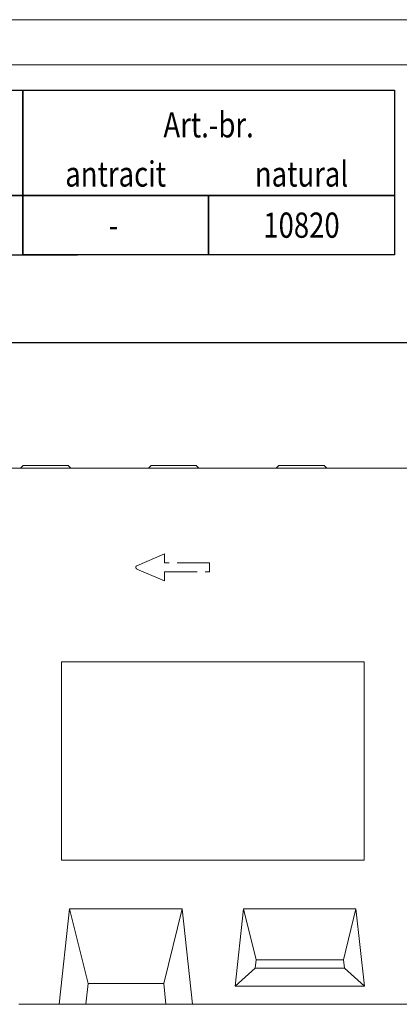
# Model space of a CAD drawing. Units: millimetres. Extents: x 88370 to 94324, y -18040 to -13840.
# Drawn here: x 90176 to 90598, y -14933 to -13840 of the extents above; entities that cross this region are included whole.
import ezdxf
from ezdxf.enums import TextEntityAlignment as Align

# ---------------------------------------------------------------- set-up
doc = ezdxf.new("R2010")
doc.units = ezdxf.units.MM
doc.linetypes.add('ACAD_ISO02W100', pattern=[15, 12, -3])
doc.layers.add('DUENN-18', color=7, linetype='Continuous', lineweight=18)
doc.layers.add('kote', color=152, linetype='Continuous', lineweight=0)
doc.layers.add('tekst', color=152, linetype='Continuous')
doc.styles.add('ACO', font='trebuc.ttf', dxfattribs={"width": 0.8})
doc.styles.get("Standard").update_dxf_attribs({"font": 'trebuc.ttf'})
doc.dimstyles.get("Standard").update_dxf_attribs({"dimscale": 10, "dimtxt": 3.5, "dimasz": 2.4, "dimexe": 1.8, "dimexo": 0, "dimgap": 1, "dimtad": 1, "dimdec": 0, "dimrnd": 0.01, "dimzin": 0, "dimdsep": 46, "dimtxsty": 'Standard', "dimcen": 3, "dimclrd": 256, "dimclre": 256, "dimclrt": 7, "dimadec": 0, "dimazin": 0, "dimtfac": 1, "dimtdec": 0, "dimtix": 1, "dimtmove": 0, "dimatfit": 0, "dimfxl": 0, "dimtolj": 1, "dimtzin": 0, "dimarcsym": 0})

# ---------------------------------------------------------------- blocks, each defined once
blk = doc.blocks.new('*D17')
at = {"layer": 'Defpoints', "color": 0, "transparency": 16777216}
for p in [(90991.9, -14198.4), (90991.9, -14343.2), (88991.9, -14358.2)]:
    blk.add_point(p, dxfattribs=at)
at = {"layer": 'kote', "lineweight": -2, "transparency": 16777216}
for p, q in [((88991.9, -14358.2), (88991.9, -14180.4)), ((90991.9, -14343.2), (90991.9, -14180.4)), ((89015.9, -14198.4), (90967.9, -14198.4))]:
    blk.add_line(p, q, dxfattribs=at)
at = {"layer": 'kote', "transparency": 16777216}
for points in [[(89015.9, -14194.4), (89015.9, -14202.4), (88991.9, -14198.4)], [(90967.9, -14194.4), (90967.9, -14202.4), (90991.9, -14198.4)]]:
    blk.add_solid(points, dxfattribs=at)
at = {"layer": 'kote', "color": 7, "transparency": 16777216, "insert": (89991.9, -14170.6), "char_height": 35, "attachment_point": 5}
blk.add_mtext('\\A1;2000', dxfattribs=at)

msp = doc.modelspace()

# ---------------------------------------------------------------- linework, layer by layer
at = {"layer": 'DUENN-18', "color": 7, "true_color": 0xffffff}
msp.add_line((88370.4, -13840.2, 156.4), (91353.1, -13840.2, 156.4), dxfattribs=at)
at = {"layer": 'DUENN-18'}
msp.add_line((88420.4, -13890.2, 156.4), (91353.1, -13890.2, 156.4), dxfattribs=at)
at = {"layer": 'DUENN-18', "linetype": 'Continuous'}
for p, q in [((90986.9, -14338.2), (89010.9, -14338.2)), ((90179.9, -14335.2), (90176.9, -14338.2)), ((90179.9, -14335.2), (90180.8, -14335.2)), ((90180.8, -14335.2), (90229.1, -14335.2)), ((90229.1, -14335.2), (90229.9, -14335.2)), ((90229.9, -14335.2), (90232.9, -14338.2)), ((90321.9, -14335.2), (90318.9, -14338.2)), ((90321.9, -14335.2), (90322.8, -14335.2)), ((90322.8, -14335.2), (90371.1, -14335.2)), ((90371.1, -14335.2), (90371.9, -14335.2)), ((90371.9, -14335.2), (90374.9, -14338.2)), ((90463.9, -14335.2), (90460.9, -14338.2)), ((90463.9, -14335.2), (90464.8, -14335.2)), ((90464.8, -14335.2), (90513.1, -14335.2)), ((90513.1, -14335.2), (90513.9, -14335.2)), ((90513.9, -14335.2), (90516.9, -14338.2)), ((90222.4, -14773.2), (90222.4, -14553.2)), ((90222.4, -14553.2), (90558.4, -14553.2)), ((90558.4, -14553.2), (90558.4, -14773.2)), ((90222.4, -14773.2), (90558.4, -14773.2)), ((90231.4, -14827.4), (90219.9, -14933.2)), ((90231.4, -14827.4), (90251.9, -14910.2)), ((90231.4, -14827.4), (90356.4, -14827.4)), ((90335.9, -14910.2), (90356.4, -14827.4)), ((90367.9, -14933.2), (90356.4, -14827.4)), ((90424.4, -14827.4), (90415.1, -14913.2)), ((90424.4, -14827.4), (90438.4, -14883.9)), ((90424.4, -14827.4), (90549.4, -14827.4)), ((90535.5, -14883.9), (90549.4, -14827.4)), ((90558.7, -14913.2), (90549.4, -14827.4)), ((90437.4, -14893.2), (90438.4, -14883.9)), ((90438.4, -14883.9), (90535.5, -14883.9)), ((90535.5, -14883.9), (90536.5, -14893.2)), ((90415.1, -14913.2), (90437.4, -14893.2)), ((90536.5, -14893.2), (90437.4, -14893.2)), ((90536.5, -14893.2), (90558.7, -14913.2)), ((90251.9, -14910.2), (90249.4, -14933.2)), ((90251.9, -14910.2), (90335.9, -14910.2)), ((90338.4, -14933.2), (90335.9, -14910.2)), ((90558.7, -14913.2), (90415.1, -14913.2)), ((90219.9, -14933.2), (90174.9, -14933.2)), ((90249.4, -14933.2), (90219.9, -14933.2)), ((90249.4, -14933.2), (90338.4, -14933.2)), ((90367.9, -14933.2), (90338.4, -14933.2)), ((90605.9, -14933.2), (90367.9, -14933.2))]:
    msp.add_line(p, q, dxfattribs=at).dxf.unprotected_set("ltscale", 0)
at = {"layer": 'DUENN-18', "linetype": 'ACAD_ISO02W100', "ltscale": 3}
for p, q in [((90336.9, -14433.2), (90306.1, -14446.4)), ((90336.9, -14443.2), (90336.9, -14433.2)), ((90386.9, -14443.2), (90336.9, -14443.2)), ((90386.9, -14453.2), (90386.9, -14443.2)), ((90306.1, -14450.1), (90336.9, -14463.2)), ((90336.9, -14463.2), (90336.9, -14453.2)), ((90336.9, -14453.2), (90386.9, -14453.2))]:
    msp.add_line(p, q, dxfattribs=at)
msp.add_arc((90306.9, -14448.2), 2, 113.1466, 246.8534, dxfattribs=at)
at = {"layer": 'tekst'}
for p, q in [((89851.1, -13918.3), (90351.9, -13918.3)), ((90179.3, -13918.3), (90179.3, -14101.1)), ((89851.1, -14035.5), (90351.9, -14035.5)), ((90385.7, -14035.5), (90385.7, -14101.1)), ((89739.4, -14101.1), (90240.2, -14101.1)), ((89739.4, -14101.1), (90240.2, -14101.1))]:
    msp.add_line(p, q, dxfattribs=at)
for points in [[(89972.9, -13918.3), (90179.3, -13918.3), (90179.3, -14035.5), (89972.9, -14035.5)], [(90179.3, -13918.3), (90592.1, -13918.3), (90592.1, -14035.5), (90179.3, -14035.5)], [(90179.3, -14035.5), (90385.7, -14035.5), (90385.7, -14101.1), (90179.3, -14101.1)], [(90385.7, -14035.5), (90592.1, -14035.5), (90592.1, -14101.1), (90385.7, -14101.1)]]:
    msp.add_lwpolyline(points, close=True, dxfattribs=at)

# ---------------------------------------------------------------- texts
at = {"layer": 'tekst', "style": 'ACO', "width": 0.8}
for s, p in [('Art.-br.', (90385.7, -13956.9)), ('antracit', (90282.5, -14011.5)), ('natural', (90488.9, -14011.5)), ('10820', (90488.9, -14068.3)), ('-', (90280.2, -14068.3))]:
    msp.add_text(s, height=28, dxfattribs=at).set_placement(p, align=Align.MIDDLE_CENTER)

# ---------------------------------------------------------------- dimensions: what is measured, and where the dimension line sits
at = {"layer": 'kote'}
dim = msp.add_linear_dim(base=(90991.9, -14198.4), p1=(88991.9, -14358.2), p2=(90991.9, -14343.2), dimstyle='Standard', dxfattribs=at)
dim.commit()
dim.dimension.update_dxf_attribs({"geometry": '*D17', "text_midpoint": (89991.9, -14170.6)})

doc.saveas('drawing.dxf')
